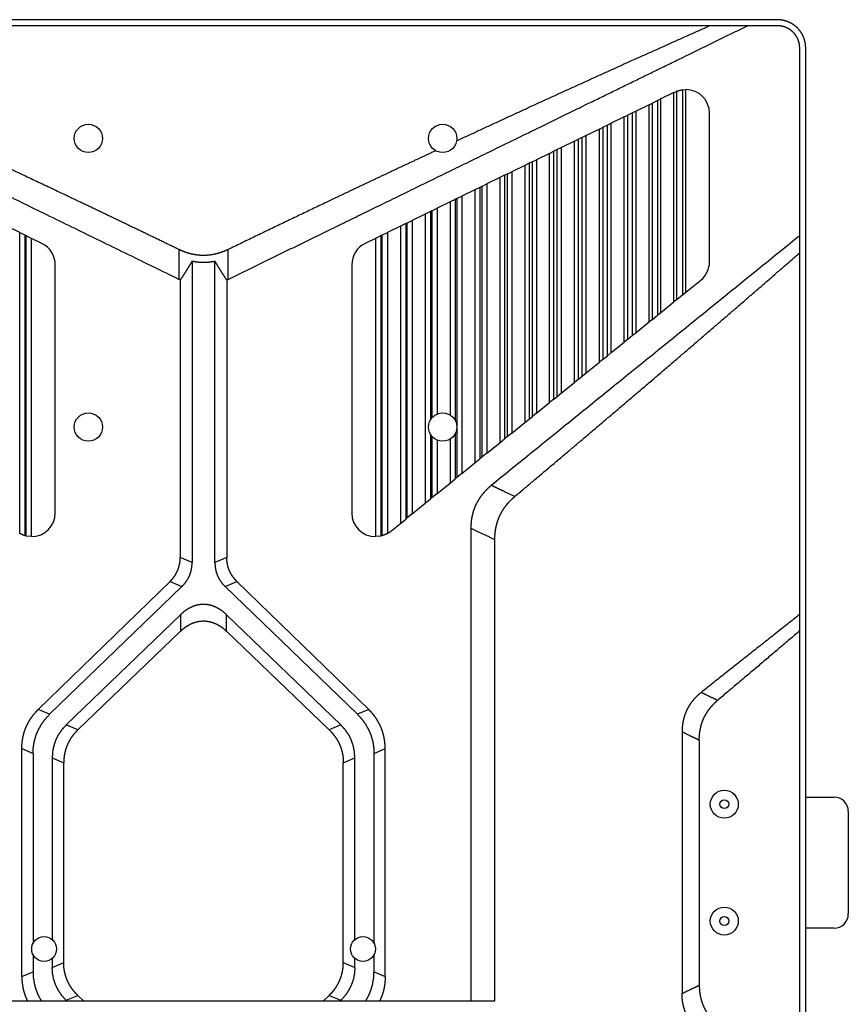
# Model space of a CAD drawing. Units: millimetres. Extents: x 906 to 9522, y -454 to 4348.
# Drawn here: x 5995 to 6229, y 3343 to 3621 of the extents above; entities that cross this region are included whole.
import ezdxf

# ---------------------------------------------------------------- set-up
doc = ezdxf.new("R2010")
doc.units = ezdxf.units.MM
doc.layers.add('Trimetric', color=7, linetype='Continuous', true_color=0xffffff)

msp = doc.modelspace()

# ---------------------------------------------------------------- linework, layer by layer
at = {"layer": 'Trimetric', "color": 0, "linetype": 'Continuous', "lineweight": -3}
for p, q in [((6208.9343, 3620.67102), (5884.9343, 3620.67102)), ((6208.9343, 3618.97106), (5884.9343, 3618.97106)), ((6215.23435, 3152.67126), (6215.23435, 3612.67126)), ((6216.9343, 3152.67126), (6216.9343, 3612.67126)), ((6179.72507, 3600.08117), (6180.12131, 3600.27453)), ((6180.55735, 3600.46887), (6180.12131, 3600.27453)), ((6180.55735, 3541.68396), (6180.55735, 3600.46887)), ((6182.26047, 3600.90588), (6183.07151, 3600.95422)), ((6182.26047, 3543.06311), (6182.26047, 3600.90588)), ((6183.07151, 3543.71984), (6183.07151, 3600.95422)), ((6175.15256, 3597.84851), (6173.62009, 3597.09997)), ((6176.05051, 3598.28649), (6175.15256, 3597.84851)), ((6175.15256, 3537.307), (6175.15256, 3597.84851)), ((6179.72507, 3600.08117), (6176.05051, 3598.28649)), ((6176.05051, 3538.0343), (6176.05051, 3598.28649)), ((6179.72507, 3541.00988), (6179.72507, 3600.08117)), ((6169.02927, 3594.85803), (6168.04954, 3594.37927)), ((6172.70408, 3596.65246), (6169.02927, 3594.85803)), ((6169.02927, 3532.34875), (6169.02927, 3594.85803)), ((6172.70408, 3596.65246), (6173.62009, 3597.09997)), ((6172.70408, 3535.32434), (6172.70408, 3596.65246)), ((6173.62009, 3536.06628), (6173.62009, 3597.09997)), ((6165.68308, 3593.22375), (6162.00852, 3591.42956)), ((6165.68308, 3593.22375), (6166.67844, 3593.71008)), ((6165.68308, 3529.63879), (6165.68308, 3593.22375)), ((6168.04954, 3594.37927), (6166.67844, 3593.71008)), ((6166.67844, 3530.4447), (6166.67844, 3593.71008)), ((6168.04954, 3531.55529), (6168.04954, 3594.37927)), ((6189.76121, 3552.33288), (6189.76121, 3594.25402)), ((6158.66209, 3589.79504), (6154.98753, 3588.00085)), ((6158.66209, 3589.79504), (6159.73215, 3590.31799)), ((6158.66209, 3523.95349), (6158.66209, 3589.79504)), ((6160.9509, 3590.91296), (6159.73215, 3590.31799)), ((6159.73215, 3524.82019), (6159.73215, 3590.31799)), ((6162.00852, 3591.42956), (6160.9509, 3590.91296)), ((6160.9509, 3525.807), (6160.9509, 3590.91296)), ((6162.00852, 3526.6632), (6162.00852, 3591.42956)), ((6151.64109, 3586.36657), (6147.96629, 3584.57214)), ((6151.64109, 3586.36657), (6152.78172, 3586.9237)), ((6151.64109, 3518.26794), (6151.64109, 3586.36657)), ((6153.8574, 3587.44885), (6152.78172, 3586.9237)), ((6152.78172, 3519.19177), (6152.78172, 3586.9237)), ((6154.98753, 3588.00085), (6153.8574, 3587.44885)), ((6153.8574, 3520.06262), (6153.8574, 3587.44885)), ((6154.98753, 3520.97766), (6154.98753, 3588.00085)), ((6144.62009, 3582.93811), (6145.82664, 3583.52722)), ((6146.76853, 3583.98718), (6145.82664, 3583.52722)), ((6145.82664, 3513.55969), (6145.82664, 3583.52722)), ((6147.96629, 3584.57214), (6146.76853, 3583.98718)), ((6146.76853, 3514.32214), (6146.76853, 3583.98718)), ((6147.96629, 3515.29235), (6147.96629, 3584.57214)), ((6139.68406, 3580.52746), (6140.94553, 3581.14367)), ((6144.62009, 3582.93811), (6140.94553, 3581.14367)), ((6140.94553, 3581.14367), (6140.94553, 3509.60681)), ((6144.62009, 3512.58239), (6144.62009, 3582.93811)), ((6137.5991, 3579.50939), (6133.92454, 3577.71496)), ((6138.86741, 3580.12854), (6137.5991, 3579.50939)), ((6137.5991, 3579.50939), (6137.5991, 3506.89685)), ((6139.68406, 3580.52746), (6138.86741, 3580.12854)), ((6138.86741, 3580.12854), (6138.86741, 3507.92419)), ((6139.68406, 3580.52746), (6139.68406, 3508.58557)), ((6130.5781, 3576.08068), (6126.90354, 3574.28625)), ((6131.90354, 3576.72814), (6130.5781, 3576.08068)), ((6130.5781, 3576.08068), (6130.5781, 3501.21154)), ((6132.60447, 3577.07043), (6131.90354, 3576.72814)), ((6131.90354, 3576.72814), (6131.90354, 3502.28479)), ((6132.60447, 3577.07043), (6133.92454, 3577.71496)), ((6132.60447, 3577.07043), (6132.60447, 3502.85241)), ((6133.92454, 3577.71496), (6133.92454, 3503.92126)), ((6123.55711, 3572.65222), (6119.88255, 3570.85754)), ((6124.93528, 3573.32507), (6123.55711, 3572.65222)), ((6123.55711, 3572.65222), (6123.55711, 3495.526)), ((6125.52976, 3573.6156), (6124.93528, 3573.32507)), ((6124.93528, 3573.32507), (6124.93528, 3496.64196)), ((6125.52976, 3573.6156), (6126.90354, 3574.28625)), ((6125.52976, 3573.6156), (6125.52976, 3497.12341)), ((6126.90354, 3574.28625), (6126.90354, 3498.23571)), ((6117.96238, 3569.92004), (6116.53611, 3569.22351)), ((6118.45945, 3570.16272), (6117.96238, 3569.92004)), ((6117.96238, 3569.92004), (6117.96238, 3507.53894)), ((6118.45945, 3570.16272), (6119.88255, 3570.85754)), ((6118.45945, 3570.16272), (6118.45945, 3491.39782)), ((6119.88255, 3570.85754), (6119.88255, 3492.55041)), ((6111.39378, 3566.71228), (6112.86155, 3567.42883)), ((6116.53611, 3569.22351), (6112.86155, 3567.42883)), ((6112.86155, 3567.42883), (6112.86155, 3509.33166)), ((6116.53611, 3569.22351), (6116.53611, 3509.05725)), ((6104.33298, 3563.26428), (6105.84055, 3564.00036)), ((6109.51511, 3565.7948), (6105.84055, 3564.00036)), ((6105.84055, 3564.00036), (6105.84055, 3481.17932)), ((6110.98508, 3566.51281), (6109.51511, 3565.7948)), ((6109.51511, 3565.7948), (6109.51511, 3484.1549)), ((6111.39378, 3566.71228), (6110.98508, 3566.51281)), ((6110.98508, 3566.51281), (6110.98508, 3507.67932)), ((6111.39378, 3566.71228), (6111.39378, 3508.25329)), ((5995.04905, 3560.57189), (5991.37449, 3562.36608)), ((6102.49412, 3562.36608), (6098.81956, 3560.57189)), ((6104.00339, 3563.10339), (6102.49412, 3562.36608)), ((6102.49412, 3562.36608), (6102.49412, 3478.4696)), ((6104.33298, 3563.26428), (6104.00339, 3563.10339)), ((6104.00339, 3563.10339), (6104.00339, 3479.69177)), ((6104.33298, 3563.26428), (6104.33298, 3479.95861)), ((5995.04905, 3475.60339), (5995.04905, 3560.57189)), ((5995.04905, 3560.57189), (5996.59202, 3559.81848)), ((5996.59202, 3474.95813), (5996.59202, 3559.81848)), ((5996.85154, 3559.69152), (5996.59202, 3559.81848)), ((5996.85154, 3474.89147), (5996.85154, 3559.69152)), ((5998.39548, 3558.93737), (5996.85154, 3559.69152)), ((5998.39548, 3474.7135), (5998.39548, 3558.93737)), ((6001.32542, 3557.50671), (5998.39548, 3558.93737)), ((6095.47312, 3558.93737), (6092.54319, 3557.50671)), ((6097.01707, 3559.69152), (6095.47312, 3558.93737)), ((6095.47312, 3558.93737), (6095.47312, 3474.7135)), ((6097.27683, 3559.81848), (6097.01707, 3559.69152)), ((6097.01707, 3559.69152), (6097.01707, 3474.89147)), ((6097.27683, 3559.81848), (6098.81956, 3560.57189)), ((6097.27683, 3559.81848), (6097.27683, 3474.95813)), ((6098.81956, 3560.57189), (6098.81956, 3475.60339)), ((6005.08543, 3481.41345), (6005.08543, 3551.48645)), ((6043.7302, 3552.53015), (6043.7302, 3467.39123)), ((6050.1384, 3467.39123), (6050.1384, 3552.53015)), ((6088.78342, 3551.48645), (6088.78342, 3481.41345)), ((6040.35813, 3547.18078), (6040.35813, 3468.82263)), ((6053.51072, 3547.18078), (6053.51072, 3468.82263)), ((6183.07151, 3543.71984), (6187.27756, 3547.12585)), ((6180.55735, 3541.68396), (6182.26047, 3543.06311)), ((6182.26047, 3543.06311), (6183.07151, 3543.71984)), ((6176.05051, 3538.0343), (6179.72507, 3541.00988)), ((6180.55735, 3541.68396), (6179.72507, 3541.00988)), ((6173.62009, 3536.06628), (6175.15256, 3537.307)), ((6175.15256, 3537.307), (6176.05051, 3538.0343)), ((6169.02927, 3532.34875), (6172.70408, 3535.32434)), ((6173.62009, 3536.06628), (6172.70408, 3535.32434)), ((6166.67844, 3530.4447), (6168.04954, 3531.55529)), ((6168.04954, 3531.55529), (6169.02927, 3532.34875)), ((6162.00852, 3526.6632), (6165.68308, 3529.63879)), ((6166.67844, 3530.4447), (6165.68308, 3529.63879)), ((6159.73215, 3524.82019), (6160.9509, 3525.807)), ((6160.9509, 3525.807), (6162.00852, 3526.6632)), ((6154.98753, 3520.97766), (6158.66209, 3523.95349)), ((6159.73215, 3524.82019), (6158.66209, 3523.95349)), ((6152.78172, 3519.19177), (6153.8574, 3520.06262)), ((6153.8574, 3520.06262), (6154.98753, 3520.97766)), ((6147.96629, 3515.29235), (6151.64109, 3518.26794)), ((6152.78172, 3519.19177), (6151.64109, 3518.26794)), ((6145.82664, 3513.55969), (6146.76853, 3514.32214)), ((6146.76853, 3514.32214), (6147.96629, 3515.29235)), ((6140.94553, 3509.60681), (6144.62009, 3512.58239)), ((6145.82664, 3513.55969), (6144.62009, 3512.58239)), ((6138.86741, 3507.92419), (6139.68406, 3508.58557)), ((6140.94553, 3509.60681), (6139.68406, 3508.58557)), ((6133.92454, 3503.92126), (6137.5991, 3506.89685)), ((6137.5991, 3506.89685), (6138.86741, 3507.92419)), ((6110.98508, 3503.62829), (6110.98508, 3485.34558)), ((6111.39378, 3503.05481), (6111.39378, 3485.67663)), ((6117.96238, 3503.76892), (6117.96238, 3490.99548)), ((6132.60447, 3502.85241), (6131.90354, 3502.28479)), ((6133.92454, 3503.92126), (6132.60447, 3502.85241)), ((6112.86155, 3501.97595), (6112.86155, 3486.86486)), ((6116.53611, 3502.25036), (6116.53611, 3489.84045)), ((6126.90354, 3498.23571), (6130.5781, 3501.21154)), ((6130.5781, 3501.21154), (6131.90354, 3502.28479)), ((6126.90354, 3498.23571), (6125.52976, 3497.12341)), ((6119.88255, 3492.55041), (6123.55711, 3495.526)), ((6123.55711, 3495.526), (6124.93528, 3496.64196)), ((6125.52976, 3497.12341), (6124.93528, 3496.64196)), ((6119.88255, 3492.55041), (6118.45945, 3491.39782)), ((6112.86155, 3486.86486), (6116.53611, 3489.84045)), ((6116.53611, 3489.84045), (6117.96238, 3490.99548)), ((6118.45945, 3491.39782), (6117.96238, 3490.99548)), ((6112.86155, 3486.86486), (6111.39378, 3485.67663)), ((6105.84055, 3481.17932), (6109.51511, 3484.1549)), ((6109.51511, 3484.1549), (6110.98508, 3485.34558)), ((6111.39378, 3485.67663), (6110.98508, 3485.34558)), ((6105.84055, 3481.17932), (6104.33298, 3479.95861)), ((6099.69968, 3476.2069), (6102.49412, 3478.4696)), ((6102.49412, 3478.4696), (6104.00339, 3479.69177)), ((6104.33298, 3479.95861), (6104.00339, 3479.69177)), ((6122.36936, 3477.08239), (6122.36936, 3343.67102)), ((5998.39548, 3474.7135), (5996.85154, 3474.89147)), ((6097.01707, 3474.89147), (6095.47312, 3474.7135)), ((6129.15647, 3343.67102), (6129.15647, 3473.91931)), ((6043.7302, 3467.39123), (6040.35813, 3468.82263)), ((6053.51072, 3468.82263), (6050.1384, 3467.39123)), ((6000.29539, 3425.90466), (6037.49021, 3462.05603)), ((6037.49021, 3462.05603), (6040.85862, 3460.62609)), ((6053.00999, 3460.62609), (6056.37864, 3462.05603)), ((6093.57322, 3425.90466), (6056.37864, 3462.05603)), ((6040.85862, 3460.62609), (6003.49631, 3424.54577)), ((6090.37229, 3424.54577), (6053.00999, 3460.62609)), ((6040.40134, 3452.66613), (6008.17063, 3421.54138)), ((6040.40134, 3452.66613), (6040.40134, 3447.97839)), ((6085.69822, 3421.54138), (6053.46726, 3452.66613)), ((6053.46726, 3447.97839), (6053.46726, 3452.66613)), ((6011.44505, 3420.15124), (6040.40134, 3447.97839)), ((6082.42356, 3420.15124), (6053.46726, 3447.97839)), ((6003.49631, 3424.54577), (6000.29539, 3425.90466)), ((6093.57322, 3425.90466), (6090.37229, 3424.54577)), ((6011.44505, 3420.15124), (6008.17063, 3421.54138)), ((6085.69822, 3421.54138), (6082.42356, 3420.15124)), ((5995.64671, 3414.85119), (5998.81126, 3413.50793)), ((5995.64671, 3350.49108), (5995.64671, 3414.85119)), ((6095.05759, 3413.50793), (6098.22214, 3414.85119)), ((6098.22214, 3350.49108), (6098.22214, 3414.85119)), ((5998.81126, 3413.50793), (5998.81126, 3359.86804)), ((6004.21946, 3412.23303), (6004.21946, 3360.93957)), ((6004.21946, 3412.23303), (6007.46995, 3410.85314)), ((6086.39866, 3410.85314), (6089.64915, 3412.23303)), ((6089.64915, 3360.93957), (6089.64915, 3412.23303)), ((6095.05759, 3359.86804), (6095.05759, 3413.50793)), ((6007.46995, 3354.48938), (6007.46995, 3410.85314)), ((6086.39866, 3354.48938), (6086.39866, 3410.85314)), ((6216.9343, 3401.17126), (6224.9343, 3401.17126)), ((6228.9343, 3397.17126), (6228.9343, 3368.17126)), ((6224.9343, 3364.17126), (6216.9343, 3364.17126)), ((5998.81126, 3356.70886), (5998.81126, 3351.8341)), ((6004.21946, 3355.63732), (6004.21946, 3353.10949)), ((6089.64915, 3353.10949), (6089.64915, 3355.63732)), ((6095.05759, 3351.8341), (6095.05759, 3356.70886)), ((6004.21946, 3353.10949), (6007.46995, 3354.48938)), ((6086.39866, 3354.48938), (6089.64915, 3353.10949)), ((5995.64671, 3350.49108), (5998.81126, 3351.8341)), ((6095.05759, 3351.8341), (6098.22214, 3350.49108)), ((6008.17063, 3343.80114), (6011.44505, 3345.19104)), ((6011.44505, 3345.19104), (6013.03172, 3343.67102)), ((6082.42356, 3345.19104), (6080.83713, 3343.67102)), ((6082.42356, 3345.19104), (6085.69822, 3343.80114)), ((5964.71213, 3343.67102), (6129.15647, 3343.67102)), ((6008.30515, 3343.67102), (6008.17063, 3343.80114)), ((6085.69822, 3343.80114), (6085.5637, 3343.67102))]:
    msp.add_line(p, q, dxfattribs=at)
for centre, radius in [((6014.4343, 3587.15393), 4), ((6114.4343, 3587.15393), 4), ((6014.4343, 3505.65393), 4), ((6114.4343, 3505.65393), 4), ((6193.93455, 3399.17102), 3.95), ((6193.93455, 3399.17102), 1.25), ((6193.93455, 3366.17102), 3.95), ((6193.93455, 3366.17102), 1.25), ((6001.9343, 3358.28845), 3.5), ((6091.9343, 3358.28845), 3.5)]:
    msp.add_circle(centre, radius, dxfattribs=at)
for centre, radius, start, end in [((6183.06126, 3594.25402), 6.7, 0, 89.9126098), ((5998.38523, 3551.48645), 6.7, 0, 63.9718957), ((6095.48338, 3551.48645), 6.7, 116.0281043, 180), ((6183.06126, 3552.33288), 6.7, 309.0000011, 0), ((5998.38523, 3481.41345), 6.7, 270.0873902, 0), ((6095.48338, 3481.41345), 6.7, 180, 269.9126098), ((6095.48338, 3481.41345), 6.7, 299.8637359, 309.0000011), ((6224.9343, 3397.17126), 4, 0, 90), ((6224.9343, 3368.17126), 4, 270, 0)]:
    msp.add_arc(centre, radius, start, end, dxfattribs=at)
for points, knots in [([(6216.93433, 3612.67134), (6216.83594, 3613.92249), (6216.54275, 3615.14321), (6216.06236, 3616.30308), (6215.40653, 3617.37332), (6214.59128, 3618.32813), (6213.63663, 3619.14338), (6212.56623, 3619.79921), (6211.40652, 3620.27976), (6210.1858, 3620.57279), (6208.93432, 3620.67102)], [0, 0, 0.099974242, 0.199982387, 0.299988595, 0.399978074, 0.499991878, 0.599995664, 0.699996376, 0.799995456, 0.900000525, 1, 1]), ([(6040.01489, 3555.76178), (6031.57485, 3559.84628), (6023.12637, 3563.91293), (6014.66946, 3567.96172), (6006.20379, 3571.99297), (5989.24763, 3580.00158), (5972.25791, 3587.93908), (5963.75056, 3591.88104), (5955.23478, 3595.80481), (5946.7109, 3599.71072), (5938.17891, 3603.59878), (5921.0903, 3611.32097), (5903.96928, 3618.97107)], [0, 0, 0.062501327, 0.125001537, 0.187500907, 0.250002652, 0.375001555, 0.500001463, 0.562501543, 0.625001796, 0.687501422, 0.750000695, 0.875000307, 1, 1]), ([(6053.8655, 3547.34935), (6090.52947, 3565.25602), (6136.35762, 3587.63878), (6154.68796, 3596.59129), (6182.18197, 3610.01955), (6200.51015, 3618.97107)], [0, 0, 0.250018813, 0.562530758, 0.687528836, 0.875016426, 1, 1]), ([(6189.89954, 3618.97107), (6165.99179, 3608.2647), (6142.1482, 3597.41778), (6118.36844, 3586.43096)], [0, 0, 0.333337694, 0.666667065, 1, 1]), ([(6215.23438, 3612.67134), (6215.13864, 3613.76506), (6214.85438, 3614.82604), (6214.39036, 3615.8212), (6213.76049, 3616.72079), (6212.98394, 3617.49734), (6212.08435, 3618.12705), (6211.08902, 3618.59139), (6210.02838, 3618.87549), (6208.93432, 3618.97107)], [0, 0, 0.111086034, 0.222222181, 0.333320466, 0.444434021, 0.555551042, 0.666655001, 0.777782593, 0.888882088, 1, 1]), ([(6180.55726, 3600.46876), (6180.97067, 3600.61957), (6181.39235, 3600.74293), (6181.8223, 3600.83851), (6182.26052, 3600.90598)], [0, 0, 0.249575309, 0.498749804, 0.748542462, 1, 1]), ([(6112.46029, 3583.67499), (6105.11232, 3580.23243), (6097.77062, 3576.77664), (6090.43522, 3573.30729), (6083.10626, 3569.82504), (6068.46736, 3562.81987), (6053.85376, 3555.76178)], [0, 0, 0.125001026, 0.250001057, 0.375002679, 0.499999641, 0.749998854, 1, 1]), ([(6040.01489, 3555.76178), (6040.0091, 3551.55556), (6040.00497, 3548.59785), (6040.00315, 3547.34935)], [0, 0, 0.499999985, 0.851588286, 1, 1]), ([(6053.85376, 3555.76178), (6053.03454, 3555.38872), (6052.20193, 3555.05964), (6051.35543, 3554.77554), (6050.49454, 3554.53841), (6050.05848, 3554.4382), (6049.61861, 3554.35056), (6049.39718, 3554.3112), (6049.17477, 3554.27548), (6049.06331, 3554.25861), (6048.95136, 3554.24274), (6048.83941, 3554.22786), (6048.72713, 3554.21363), (6047.83151, 3554.13095), (6046.93838, 3554.1035), (6046.04805, 3554.13029), (6045.16038, 3554.21132), (6044.71753, 3554.27184), (6044.27535, 3554.34593), (6044.05442, 3554.38793), (6043.83382, 3554.43324), (6043.72352, 3554.45705), (6043.61323, 3554.48186), (6043.50309, 3554.50732), (6043.39329, 3554.53378), (6042.52413, 3554.77224), (6041.67201, 3555.05766), (6040.83576, 3555.38805), (6040.01489, 3555.76178)], [0, 0, 0.062717296, 0.125094674, 0.187306223, 0.249521086, 0.280695245, 0.311944884, 0.327613989, 0.34330898, 0.351162898, 0.359040991, 0.366909676, 0.37479528, 0.437461126, 0.499718185, 0.561778067, 0.623882664, 0.655024092, 0.686262005, 0.701930462, 0.717621015, 0.725482916, 0.733359694, 0.741235487, 0.749104737, 0.811899502, 0.874511763, 0.93715875, 1, 1]), ([(6134.80998, 3486.05399), (6155.03059, 3503.1216), (6175.17514, 3520.27884), (6185.21889, 3528.89102), (6195.24329, 3537.5257), (6205.24851, 3546.18254), (6215.23438, 3554.86153)], [0, 0, 0.249999767, 0.499998999, 0.624999779, 0.750000417, 0.87500068, 1, 1]), ([(6043.73014, 3552.53022), (6042.91307, 3551.16034), (6042.07947, 3549.81097), (6041.22834, 3548.48375), (6040.35802, 3547.18068)], [0, 0, 0.252188576, 0.502962515, 0.752247798, 1, 1]), ([(6043.73014, 3552.53022), (6044.52571, 3552.37676), (6045.32326, 3552.26696), (6046.1228, 3552.20049), (6046.92465, 3552.178), (6047.72865, 3552.19949), (6048.53481, 3552.26564), (6048.73655, 3552.28912), (6048.9383, 3552.31558), (6049.13954, 3552.34468), (6049.34013, 3552.37643), (6049.74031, 3552.44787), (6050.13851, 3552.53022)], [0, 0, 0.125441402, 0.250084252, 0.374296734, 0.498489341, 0.623010443, 0.748239312, 0.779684535, 0.811186363, 0.842668053, 0.874109827, 0.937045947, 1, 1]), ([(6053.51063, 3547.18068), (6052.64048, 3548.48375), (6051.78918, 3549.81097), (6050.95574, 3551.16034), (6050.13851, 3552.53022)], [0, 0, 0.247737868, 0.497037453, 0.74779784, 1, 1]), ([(6040.35802, 3547.18068), (6040.18009, 3547.26402), (6040.00315, 3547.34935)], [0, 0, 0.500056324, 1, 1]), ([(6053.51063, 3547.18068), (6053.68856, 3547.26402), (6053.8655, 3547.34935)], [0, 0, 0.500056324, 1, 1]), ([(6128.15521, 3489.16384), (6127.4921, 3488.59994), (6126.86123, 3488.00694), (6126.2636, 3487.38418), (6125.7007, 3486.73033), (6125.17369, 3486.04407), (6124.68404, 3485.3244), (6124.62567, 3485.2318), (6124.56779, 3485.13919), (6124.5109, 3485.04593), (6124.45468, 3484.95266), (6124.34455, 3484.76481), (6124.23756, 3484.57563), (6124.03251, 3484.19397), (6123.83969, 3483.80768), (6123.49027, 3483.02021), (6123.18848, 3482.21422), (6122.93415, 3481.38905), (6122.72712, 3480.54536), (6122.68263, 3480.33138), (6122.64129, 3480.11674), (6122.60293, 3479.90176), (6122.56771, 3479.68646), (6122.50602, 3479.25519), (6122.45625, 3478.82293), (6122.39077, 3477.95476), (6122.36927, 3477.0823)], [0, 0, 0.062726681, 0.125119033, 0.187317776, 0.249490922, 0.311844397, 0.374570201, 0.382458599, 0.390327991, 0.398200378, 0.406048051, 0.421740083, 0.43740174, 0.468623075, 0.499735033, 0.561816844, 0.623835823, 0.686059437, 0.748661153, 0.764410747, 0.780162627, 0.795898813, 0.811620323, 0.84301476, 0.874370283, 0.937109545, 1, 1]), ([(6134.80998, 3486.05399), (6131.48251, 3487.60875), (6130.20523, 3488.20538), (6128.5415, 3488.98293), (6128.15521, 3489.16384)], [0, 0, 0.500000656, 0.691920256, 0.941930114, 1, 1]), ([(6129.15649, 3473.9192), (6129.17733, 3474.78737), (6129.2405, 3475.64892), (6129.34749, 3476.50352), (6129.49979, 3477.35118), (6129.69889, 3478.19123), (6129.94694, 3479.02368), (6129.9815, 3479.1272), (6130.01672, 3479.23038), (6130.05277, 3479.33324), (6130.08948, 3479.43577), (6130.16489, 3479.63917), (6130.24327, 3479.84124), (6130.4083, 3480.24076), (6130.58442, 3480.634), (6130.96988, 3481.40261), (6131.39933, 3482.14709), (6131.87244, 3482.86774), (6132.38854, 3483.56492), (6132.45618, 3483.65025), (6132.52447, 3483.73525), (6132.59326, 3483.81991), (6132.66255, 3483.90392), (6132.80278, 3484.07028), (6132.94516, 3484.23498), (6133.23604, 3484.55744), (6133.53518, 3484.87229), (6134.15728, 3485.47819), (6134.80998, 3486.05399)], [0, 0, 0.062715212, 0.125101697, 0.18730137, 0.249497929, 0.311845529, 0.374575271, 0.38245681, 0.390331, 0.398202136, 0.406066711, 0.421732718, 0.437385627, 0.468602987, 0.499719788, 0.56181692, 0.623885276, 0.686142992, 0.74878644, 0.756649682, 0.764524053, 0.772402362, 0.780266402, 0.79597924, 0.811702046, 0.843064171, 0.874428833, 0.937143094, 1, 1]), ([(5996.59197, 3474.95803), (5995.80037, 3475.23253), (5995.04912, 3475.60328)], [0, 0, 0.500027057, 1, 1]), ([(6098.81953, 3475.60328), (6098.06828, 3475.23253), (6097.27685, 3474.95803)], [0, 0, 0.500019566, 1, 1]), ([(5996.85159, 3474.89155), (5996.72145, 3474.92363), (5996.59197, 3474.95803)], [0, 0, 0.500124109, 1, 1]), ([(6097.27685, 3474.95803), (6097.1472, 3474.92363), (6097.01706, 3474.89155)], [0, 0, 0.500173964, 1, 1]), ([(6037.49011, 3462.05595), (6037.82315, 3462.39362), (6038.138, 3462.74486), (6038.4345, 3463.10965), (6038.71248, 3463.48801), (6038.97128, 3463.88058), (6039.21089, 3464.28771), (6039.26761, 3464.39189), (6039.32317, 3464.49673), (6039.37741, 3464.60289), (6039.43016, 3464.70939), (6039.5312, 3464.92403), (6039.62628, 3465.14033), (6039.79876, 3465.57822), (6039.94775, 3466.02371), (6040.0736, 3466.47581), (6040.17629, 3466.93487), (6040.21912, 3467.16704), (6040.25632, 3467.40086), (6040.2727, 3467.51827), (6040.28758, 3467.63634), (6040.30114, 3467.75474), (6040.31321, 3467.87281), (6040.34694, 3468.34708), (6040.35802, 3468.82267)], [0, 0, 0.062764385, 0.125186899, 0.187396898, 0.249527633, 0.311752318, 0.374268561, 0.389966165, 0.405668389, 0.421445097, 0.437172387, 0.468567052, 0.499834577, 0.562115619, 0.624279998, 0.686384414, 0.748634937, 0.779878008, 0.811210803, 0.826898519, 0.842647094, 0.858418216, 0.874124603, 0.937045514, 1, 1]), ([(6040.85858, 3460.62621), (6041.71997, 3461.57176), (6042.43517, 3462.60264), (6042.99807, 3463.70993), (6043.40354, 3464.88401), (6043.64845, 3466.11466), (6043.73014, 3467.39127)], [0, 0, 0.169369153, 0.335507432, 0.499985585, 0.664461801, 0.83061212, 1, 1]), ([(6050.13851, 3467.39127), (6050.22037, 3466.11466), (6050.46511, 3464.88401), (6050.87075, 3463.70993), (6051.43348, 3462.60264), (6052.14868, 3461.57176), (6053.01007, 3460.62621)], [0, 0, 0.169390236, 0.33553722, 0.500021515, 0.664490674, 0.830629891, 1, 1]), ([(6056.37854, 3462.05595), (6056.04567, 3462.39362), (6055.73065, 3462.74486), (6055.43415, 3463.10965), (6055.15633, 3463.48801), (6054.89737, 3463.88058), (6054.65793, 3464.28771), (6054.60121, 3464.39189), (6054.54564, 3464.49673), (6054.4914, 3464.60289), (6054.43849, 3464.70939), (6054.33745, 3464.92403), (6054.24236, 3465.14033), (6054.06989, 3465.57822), (6053.9209, 3466.02371), (6053.79522, 3466.47581), (6053.69236, 3466.93487), (6053.64953, 3467.16704), (6053.61249, 3467.40086), (6053.59612, 3467.51827), (6053.58107, 3467.63634), (6053.56768, 3467.75474), (6053.55561, 3467.87281), (6053.52187, 3468.34708), (6053.51063, 3468.82267)], [0, 0, 0.062749444, 0.125186989, 0.187397409, 0.24951561, 0.311752763, 0.374258331, 0.38995604, 0.405658371, 0.421435186, 0.437172308, 0.468567185, 0.499834921, 0.562116384, 0.624281184, 0.686380154, 0.74863588, 0.779879162, 0.811208737, 0.826896559, 0.842647992, 0.858416746, 0.874123239, 0.937044575, 1, 1]), ([(6053.4673, 3452.66622), (6052.35886, 3453.62269), (6051.20313, 3454.39825), (6050.01035, 3454.98562), (6048.79079, 3455.38018), (6047.55502, 3455.57829), (6046.31379, 3455.57829), (6045.07802, 3455.38018), (6043.8583, 3454.98562), (6042.66552, 3454.39825), (6041.50979, 3453.62269), (6040.40135, 3452.66622)], [0, 0, 0.099738418, 0.19455678, 0.285132276, 0.372454425, 0.457715619, 0.542273663, 0.627534856, 0.714867724, 0.80544322, 0.900261582, 1, 1]), ([(6040.40135, 3447.9783), (6040.7382, 3448.29216), (6041.08464, 3448.59312), (6041.441, 3448.88036), (6041.80794, 3449.15354), (6042.18563, 3449.41184), (6042.5749, 3449.65443), (6042.774, 3449.76953), (6042.97641, 3449.88032), (6043.02734, 3449.90744), (6043.0786, 3449.93406), (6043.13003, 3449.96052), (6043.18146, 3449.98648), (6043.28448, 3450.03758), (6043.38816, 3450.08736), (6043.80654, 3450.2729), (6044.23185, 3450.43628), (6044.66428, 3450.57684), (6045.10382, 3450.69408), (6045.5508, 3450.78718), (6046.00555, 3450.85498), (6046.06294, 3450.86159), (6046.12048, 3450.86788), (6046.1782, 3450.87367), (6046.23591, 3450.87912), (6046.351, 3450.88871), (6046.4661, 3450.89649), (6046.69579, 3450.9069), (6046.92482, 3450.91054), (6047.38122, 3450.89764), (6047.83531, 3450.85829), (6048.28709, 3450.79264), (6048.73672, 3450.70086), (6048.84867, 3450.67374), (6048.96062, 3450.64513), (6049.01651, 3450.63008), (6049.07241, 3450.61487), (6049.12813, 3450.59916), (6049.18353, 3450.58295), (6049.40413, 3450.51499), (6049.62208, 3450.4414), (6050.0507, 3450.27753), (6050.47007, 3450.09232), (6050.88017, 3449.88677), (6051.28168, 3449.66154), (6051.38073, 3449.60218), (6051.47929, 3449.54165), (6051.57702, 3449.48014), (6051.67409, 3449.41763), (6051.86591, 3449.28964), (6052.05476, 3449.15784), (6052.42385, 3448.88334), (6052.78203, 3448.59478), (6053.12963, 3448.29299), (6053.4673, 3447.9783)], [0, 0, 0.031351971, 0.06260196, 0.09377022, 0.124921939, 0.156080649, 0.187314363, 0.202974521, 0.218687401, 0.222616714, 0.226550236, 0.230488591, 0.234411606, 0.242242511, 0.250074388, 0.281239779, 0.312265595, 0.34322881, 0.374206191, 0.405297024, 0.436606148, 0.440539477, 0.444481485, 0.448431172, 0.452378677, 0.460243271, 0.468098548, 0.483755703, 0.499353701, 0.530445566, 0.561483297, 0.592570571, 0.623819669, 0.631663639, 0.639532086, 0.643473723, 0.647418303, 0.65136105, 0.655291477, 0.671010008, 0.686674688, 0.717922892, 0.749140953, 0.780378815, 0.811727662, 0.819591466, 0.827467274, 0.835330941, 0.843192898, 0.858896091, 0.874577858, 0.905900798, 0.937222032, 0.968568454, 1, 1]), ([(6215.23438, 3452.75684), (6201.30887, 3441.73975), (6187.38186, 3430.72482)], [0, 0, 0.500002343, 1, 1]), ([(6215.23438, 3448.11753), (6203.64547, 3438.28099), (6192.03158, 3428.47354)], [0, 0, 0.49999586, 1, 1]), ([(6187.38186, 3430.72482), (6186.76505, 3430.21202), (6186.17834, 3429.67161), (6185.62255, 3429.10292), (6185.09884, 3428.50463), (6184.6087, 3427.87558), (6184.15361, 3427.21446), (6184.09921, 3427.12963), (6184.04563, 3427.04446), (6183.99271, 3426.9588), (6183.94062, 3426.87314), (6183.83843, 3426.70067), (6183.73904, 3426.52704), (6183.54887, 3426.1763), (6183.36995, 3425.82093), (6183.04584, 3425.09663), (6182.7662, 3424.35415), (6182.53072, 3423.5938), (6182.33907, 3422.81559), (6182.31807, 3422.71704), (6182.29789, 3422.61831), (6182.27838, 3422.51959), (6182.25969, 3422.4207), (6182.2243, 3422.22293), (6182.19173, 3422.02466), (6182.13501, 3421.62761), (6182.08904, 3421.22925), (6182.02851, 3420.42955), (6182.00883, 3419.62588)], [0, 0, 0.062730809, 0.12511276, 0.187299917, 0.249482733, 0.311848037, 0.374616703, 0.382498133, 0.390366725, 0.398240873, 0.40608123, 0.421759689, 0.437405728, 0.468607717, 0.499723246, 0.561779774, 0.623827652, 0.686077089, 0.748755376, 0.756636116, 0.764516305, 0.772386299, 0.780256719, 0.795969483, 0.811683301, 0.843049172, 0.874410016, 0.937129829, 1, 1]), ([(6192.03158, 3428.47354), (6190.86907, 3429.03644), (6188.83839, 3430.01954), (6187.67604, 3430.58227), (6187.38186, 3430.72482)], [0, 0, 0.250021379, 0.686743164, 0.936721784, 1, 1]), ([(6186.86377, 3417.27555), (6186.88262, 3418.07608), (6186.93984, 3418.86917), (6187.03641, 3419.65498), (6187.17367, 3420.43286), (6187.35276, 3421.20296), (6187.5755, 3421.96479), (6187.70366, 3422.34249), (6187.84339, 3422.71803), (6187.8801, 3422.81146), (6187.91764, 3422.90489), (6187.95584, 3422.99816), (6187.9947, 3423.09109), (6188.07441, 3423.27547), (6188.15659, 3423.45837), (6188.51031, 3424.1739), (6188.90338, 3424.8638), (6189.33498, 3425.5289), (6189.80445, 3426.16935), (6190.05316, 3426.48057), (6190.31129, 3426.78567), (6190.44392, 3426.93598), (6190.57869, 3427.08481), (6190.64698, 3427.15856), (6190.71578, 3427.23215), (6190.78506, 3427.30508), (6190.85485, 3427.37751), (6191.42916, 3427.94041), (6192.03158, 3428.47354)], [0, 0, 0.062779933, 0.125120651, 0.187192823, 0.249121249, 0.311109389, 0.373338823, 0.404608644, 0.436023759, 0.443894026, 0.451788229, 0.459689913, 0.467587469, 0.483336078, 0.499056356, 0.561635127, 0.623887321, 0.686048821, 0.748306869, 0.779540814, 0.810873638, 0.826589853, 0.842331394, 0.850212076, 0.85810976, 0.865996379, 0.873881784, 0.936929777, 1, 1]), ([(5995.64675, 3414.8513), (5995.66461, 3415.62471), (5995.71851, 3416.39201), (5995.80897, 3417.15351), (5995.93646, 3417.90873), (5996.10166, 3418.658), (5996.30539, 3419.40065), (5996.36261, 3419.58536), (5996.42214, 3419.76958), (5996.48432, 3419.95346), (5996.54898, 3420.13652), (5996.68474, 3420.49884), (5996.82943, 3420.85635), (5997.14511, 3421.55651), (5997.49552, 3422.23748), (5997.88016, 3422.8991), (5998.29903, 3423.54188), (5998.52111, 3423.85623), (5998.7518, 3424.1658), (5998.87036, 3424.31876), (5998.99091, 3424.47056), (5999.11361, 3424.62104), (5999.23797, 3424.77004), (5999.75308, 3425.34981), (6000.29531, 3425.9046)], [0, 0, 0.062768031, 0.125176369, 0.187396005, 0.249538482, 0.311790988, 0.374272879, 0.389962193, 0.405669803, 0.421419325, 0.43717119, 0.468563877, 0.499857049, 0.562171804, 0.624308712, 0.686402427, 0.748650445, 0.779879067, 0.811202542, 0.826905097, 0.842633144, 0.858386918, 0.874132925, 0.937057448, 1, 1]), ([(6098.22207, 3414.8513), (6098.20404, 3415.62471), (6098.15014, 3416.39201), (6098.05968, 3417.15351), (6097.93235, 3417.90873), (6097.76715, 3418.658), (6097.56326, 3419.40065), (6097.50621, 3419.58536), (6097.44651, 3419.76958), (6097.38433, 3419.95346), (6097.31984, 3420.13652), (6097.18408, 3420.49884), (6097.03938, 3420.85635), (6096.72354, 3421.55651), (6096.37313, 3422.23748), (6095.98849, 3422.8991), (6095.56962, 3423.54188), (6095.34754, 3423.85623), (6095.11685, 3424.1658), (6094.99845, 3424.31876), (6094.87774, 3424.47056), (6094.7552, 3424.62104), (6094.63068, 3424.77004), (6094.11574, 3425.34981), (6093.57334, 3425.9046)], [0, 0, 0.062768118, 0.125176233, 0.187395647, 0.24953567, 0.311787953, 0.374273172, 0.389958465, 0.40567015, 0.421419616, 0.437166961, 0.468559535, 0.499852596, 0.562172644, 0.62430933, 0.686402823, 0.748650618, 0.77987913, 0.811202492, 0.826896774, 0.842633113, 0.858378355, 0.874132906, 0.937048295, 1, 1]), ([(5998.81116, 3413.50805), (5998.90922, 3415.29746), (5999.20291, 3417.03362), (5999.69024, 3418.70562), (6000.36824, 3420.30288), (6001.23243, 3421.81497), (6002.27737, 3423.23231), (6003.49627, 3424.5458)], [0, 0, 0.145413472, 0.288289843, 0.429603916, 0.570400509, 0.711718838, 0.854600644, 1, 1]), ([(6090.37238, 3424.5458), (6091.59145, 3423.23231), (6092.63622, 3421.81497), (6093.50058, 3420.30288), (6094.17841, 3418.70562), (6094.6659, 3417.03362), (6094.95959, 3415.29746), (6095.05765, 3413.50805)], [0, 0, 0.145407562, 0.2882805, 0.429604592, 0.570395052, 0.711711984, 0.85458745, 1, 1]), ([(6008.17063, 3421.54129), (6006.9853, 3420.24021), (6006.00121, 3418.82171), (6005.22681, 3417.29804), (6004.66871, 3415.68259), (6004.33202, 3413.98926), (6004.21941, 3412.23292)], [0, 0, 0.169380314, 0.335523194, 0.500005285, 0.664484065, 0.830631831, 1, 1]), ([(6011.44502, 3420.15124), (6010.98431, 3419.68888), (6010.54841, 3419.20783), (6010.13781, 3418.70794), (6009.75268, 3418.18869), (6009.39383, 3417.64977), (6009.06178, 3417.09067), (6008.98307, 3416.9478), (6008.90601, 3416.8036), (6008.86814, 3416.73084), (6008.83077, 3416.65791), (6008.79389, 3416.58482), (6008.75751, 3416.51156), (6008.61728, 3416.21689), (6008.48549, 3415.91956), (6008.2462, 3415.31747), (6008.0395, 3414.70545), (6007.86487, 3414.08352), (6007.72216, 3413.45166), (6007.66263, 3413.13201), (6007.6112, 3412.81004), (6007.59963, 3412.72918), (6007.58838, 3412.64815), (6007.5778, 3412.56696), (6007.56771, 3412.4856), (6007.54886, 3412.32305), (6007.53216, 3412.16016), (6007.48536, 3411.50763), (6007.46998, 3410.85312)], [0, 0, 0.062752548, 0.125164549, 0.187359586, 0.249514017, 0.311762195, 0.374280309, 0.38996328, 0.405682214, 0.413568265, 0.421446556, 0.4293174, 0.437181111, 0.468556479, 0.499824457, 0.562114666, 0.624220399, 0.686326857, 0.748605134, 0.779865335, 0.811212099, 0.819065711, 0.826930627, 0.83480282, 0.842684767, 0.858417725, 0.874159846, 0.937056414, 1, 1]), ([(6082.42363, 3420.15124), (6082.88434, 3419.68888), (6083.32024, 3419.20783), (6083.73101, 3418.70794), (6084.11597, 3418.18869), (6084.47482, 3417.64977), (6084.80687, 3417.09067), (6084.88575, 3416.9478), (6084.96264, 3416.8036), (6085.00051, 3416.73084), (6085.03788, 3416.65791), (6085.07476, 3416.58482), (6085.11114, 3416.51156), (6085.25137, 3416.21689), (6085.38333, 3415.91956), (6085.62245, 3415.31747), (6085.82915, 3414.70545), (6086.00378, 3414.08352), (6086.14649, 3413.45166), (6086.20602, 3413.13201), (6086.25745, 3412.81004), (6086.26919, 3412.72918), (6086.28027, 3412.64815), (6086.29085, 3412.56696), (6086.3011, 3412.4856), (6086.31979, 3412.32305), (6086.33649, 3412.16016), (6086.38329, 3411.50763), (6086.39867, 3410.85312)], [0, 0, 0.062752446, 0.125164344, 0.187369372, 0.249514231, 0.311762307, 0.374280319, 0.389970942, 0.405682363, 0.413568402, 0.421446679, 0.42931751, 0.437181208, 0.468556525, 0.499830898, 0.562115135, 0.624220767, 0.686327123, 0.748605298, 0.779865448, 0.81121216, 0.819068028, 0.826930762, 0.834802942, 0.842686848, 0.858417957, 0.874160052, 0.937056517, 1, 1]), ([(6089.64924, 3412.23292), (6089.53663, 3413.98926), (6089.19994, 3415.68259), (6088.64184, 3417.29804), (6087.86743, 3418.82171), (6086.88335, 3420.24021), (6085.69818, 3421.54129)], [0, 0, 0.169369984, 0.335519531, 0.500000074, 0.664483927, 0.830628587, 1, 1]), ([(6182.00883, 3419.62588), (6182.00883, 3410.3395), (6182.00883, 3394.30128), (6182.00883, 3385.11032), (6182.00883, 3382.67119)], [0, 0, 0.251290978, 0.685287774, 0.933996796, 1, 1]), ([(6182.00883, 3419.62588), (6184.43622, 3418.4508), (6185.29347, 3418.03573), (6186.86377, 3417.27555)], [0, 0, 0.499979523, 0.676557253, 1, 1]), ([(6186.86377, 3417.27555), (6186.86377, 3408.57456), (6186.86377, 3393.12174), (6186.86377, 3386.3699), (6186.86377, 3382.67119)], [0, 0, 0.251441979, 0.697999149, 0.89311434, 1, 1]), ([(6182.00883, 3382.67119), (6182.00883, 3380.23206), (6182.00883, 3371.0411), (6182.00883, 3355.00288), (6182.00883, 3345.7165)], [0, 0, 0.066003204, 0.314712226, 0.748709022, 1, 1]), ([(6186.86377, 3382.67119), (6186.86377, 3380.82175), (6186.86377, 3372.22048), (6186.86377, 3356.76765), (6186.86377, 3348.06667)], [0, 0, 0.053444964, 0.302004186, 0.748559222, 1, 1]), ([(6008.17063, 3343.80109), (6006.9853, 3345.10217), (6006.00121, 3346.52067), (6005.22681, 3348.04434), (6004.66871, 3349.65979), (6004.33202, 3351.35312), (6004.21941, 3353.10946)], [0, 0, 0.169380314, 0.335523194, 0.500005285, 0.664484065, 0.830631831, 1, 1]), ([(6011.44502, 3345.19098), (6010.98431, 3345.6535), (6010.54841, 3346.13455), (6010.13781, 3346.63444), (6009.75268, 3347.15369), (6009.39383, 3347.69261), (6009.06178, 3348.25154), (6008.98307, 3348.39458), (6008.90601, 3348.53878), (6008.86814, 3348.61138), (6008.83077, 3348.6843), (6008.79389, 3348.75756), (6008.75751, 3348.83082), (6008.61728, 3349.1255), (6008.48549, 3349.42266), (6008.2462, 3350.02491), (6008.0395, 3350.63693), (6007.86487, 3351.25886), (6007.72216, 3351.89072), (6007.66263, 3352.21021), (6007.6112, 3352.53234), (6007.59963, 3352.6132), (6007.58838, 3352.69423), (6007.5778, 3352.77542), (6007.56771, 3352.85662), (6007.54886, 3353.01934), (6007.53216, 3353.18222), (6007.48536, 3353.83475), (6007.46998, 3354.48926)], [0, 0, 0.062763062, 0.125174317, 0.187368611, 0.249522299, 0.311769734, 0.374273433, 0.389970143, 0.405688889, 0.413560747, 0.421438943, 0.42932389, 0.437187508, 0.468562501, 0.499815572, 0.562119811, 0.624224803, 0.686330518, 0.748608052, 0.77985225, 0.811214339, 0.819067857, 0.826932679, 0.834804778, 0.842670854, 0.858419416, 0.874161349, 0.937057166, 1, 1]), ([(6082.42363, 3345.19098), (6082.88434, 3345.6535), (6083.32024, 3346.13455), (6083.73101, 3346.63444), (6084.11597, 3347.15369), (6084.47482, 3347.69261), (6084.80687, 3348.25154), (6084.88575, 3348.39458), (6084.96264, 3348.53878), (6085.00051, 3348.61138), (6085.03788, 3348.6843), (6085.07476, 3348.75756), (6085.11114, 3348.83082), (6085.25137, 3349.1255), (6085.38333, 3349.42266), (6085.62245, 3350.02491), (6085.82915, 3350.63693), (6086.00378, 3351.25886), (6086.14649, 3351.89072), (6086.20602, 3352.21021), (6086.25745, 3352.53234), (6086.26919, 3352.6132), (6086.28027, 3352.69423), (6086.29085, 3352.77542), (6086.3011, 3352.85662), (6086.31979, 3353.01934), (6086.33649, 3353.18222), (6086.38329, 3353.83475), (6086.39867, 3354.48926)], [0, 0, 0.062762959, 0.125174111, 0.187378396, 0.249522512, 0.311769844, 0.374273441, 0.389977796, 0.40568903, 0.413560875, 0.421439058, 0.429323993, 0.437187597, 0.468562539, 0.499822007, 0.562120276, 0.624225166, 0.68633078, 0.748608211, 0.779852358, 0.811214395, 0.819070169, 0.826932809, 0.834804894, 0.842672933, 0.858419648, 0.874161556, 0.93705727, 1, 1]), ([(6089.64924, 3353.10946), (6089.53663, 3351.35312), (6089.19994, 3349.65979), (6088.64184, 3348.04434), (6087.86743, 3346.52067), (6086.88335, 3345.10217), (6085.69818, 3343.80109)], [0, 0, 0.169369984, 0.335519531, 0.500000074, 0.664483927, 0.830628587, 1, 1]), ([(5995.64675, 3350.49108), (5995.67023, 3349.60538), (5995.74117, 3348.72763), (5995.86007, 3347.85764), (5996.02808, 3346.99593), (5996.13093, 3346.56797), (5996.24636, 3346.14232), (5996.30887, 3345.93032), (5996.37468, 3345.71865), (5996.40891, 3345.61315), (5996.4438, 3345.50765), (5996.47969, 3345.40248), (5996.51623, 3345.2973), (5996.83555, 3344.47131), (5997.20101, 3343.67111)], [0, 0, 0.125562747, 0.250362115, 0.374800492, 0.499220542, 0.561597786, 0.624098401, 0.655421014, 0.686834636, 0.702553541, 0.718301627, 0.734050063, 0.749829018, 0.875330265, 1, 1]), ([(5998.81116, 3351.83417), (5998.90542, 3350.07948), (5999.1877, 3348.3754), (5999.65634, 3346.73267), (6000.30837, 3345.16138), (6001.13983, 3343.67111)], [0, 0, 0.204314873, 0.405152011, 0.603776392, 0.801579515, 1, 1]), ([(6092.72882, 3343.67111), (6093.56028, 3345.16138), (6094.21231, 3346.73267), (6094.68095, 3348.3754), (6094.96339, 3350.07948), (6095.05765, 3351.83417)], [0, 0, 0.198419862, 0.396222363, 0.59484612, 0.79568577, 1, 1]), ([(6098.22207, 3350.49108), (6098.19842, 3349.60538), (6098.12765, 3348.72763), (6098.00858, 3347.85764), (6097.84057, 3346.99593), (6097.73788, 3346.56797), (6097.62229, 3346.14232), (6097.55978, 3345.93032), (6097.49397, 3345.71865), (6097.45974, 3345.61315), (6097.42485, 3345.50765), (6097.38896, 3345.40248), (6097.35242, 3345.2973), (6097.0331, 3344.47131), (6096.66764, 3343.67111)], [0, 0, 0.125563046, 0.250360207, 0.374801439, 0.499221167, 0.561592779, 0.62409937, 0.655421903, 0.686835444, 0.702554308, 0.718302354, 0.734050748, 0.749829663, 0.875330586, 1, 1]), ([(6182.00883, 3345.7165), (6184.43622, 3346.89158), (6185.29347, 3347.30665), (6186.86377, 3348.06667)], [0, 0, 0.499986202, 0.676566291, 1, 1]), ([(6186.86377, 3348.06667), (6186.88262, 3347.2663), (6186.93984, 3346.47305), (6187.03641, 3345.6874), (6187.17367, 3344.90936), (6187.35276, 3344.13942), (6187.5755, 3343.37759), (6187.70366, 3342.99989), (6187.84339, 3342.62435), (6187.8801, 3342.53076), (6187.91764, 3342.43749), (6187.95584, 3342.34422), (6187.9947, 3342.25129), (6188.07441, 3342.06674), (6188.15659, 3341.88385), (6188.51031, 3341.16848), (6188.90338, 3340.47842), (6189.33498, 3339.81348), (6189.80445, 3339.17303), (6190.05316, 3338.86181), (6190.31129, 3338.55671), (6190.44392, 3338.4064), (6190.57869, 3338.25757), (6190.64698, 3338.18365), (6190.71578, 3338.11023), (6190.78506, 3338.0373), (6190.85485, 3337.96471), (6191.42916, 3337.40197), (6192.03158, 3336.86867)], [0, 0, 0.062767169, 0.125121014, 0.187180512, 0.2491219, 0.311097607, 0.373327236, 0.404597156, 0.436012369, 0.443894729, 0.451776928, 0.459678637, 0.467576217, 0.483336777, 0.499057105, 0.56162445, 0.623888104, 0.686038924, 0.748297168, 0.77953121, 0.810864133, 0.826580397, 0.842321988, 0.850212212, 0.858100455, 0.865987099, 0.87388187, 0.936920986, 1, 1]), ([(6187.38186, 3334.61756), (6186.76505, 3335.13036), (6186.17834, 3335.67077), (6185.62255, 3336.23946), (6185.09884, 3336.83775), (6184.6087, 3337.4668), (6184.15361, 3338.12776), (6184.09921, 3338.21276), (6184.04563, 3338.29792), (6183.99271, 3338.38341), (6183.94062, 3338.46924), (6183.83843, 3338.64171), (6183.73904, 3338.81534), (6183.54887, 3339.16608), (6183.36995, 3339.52145), (6183.04584, 3340.24575), (6182.7662, 3340.98823), (6182.53072, 3341.74858), (6182.33907, 3342.52679), (6182.31807, 3342.62534), (6182.29789, 3342.7239), (6182.27838, 3342.82279), (6182.25969, 3342.92151), (6182.2243, 3343.11945), (6182.19173, 3343.31756), (6182.13501, 3343.71477), (6182.08904, 3344.11313), (6182.02851, 3344.91267), (6182.00883, 3345.7165)], [0, 0, 0.062730784, 0.125112709, 0.187299842, 0.249482632, 0.311847911, 0.374605899, 0.382498215, 0.390366804, 0.398229949, 0.406081356, 0.421759808, 0.437405841, 0.468607818, 0.499723334, 0.561779837, 0.623827689, 0.686077102, 0.748755363, 0.7566361, 0.764503615, 0.772386294, 0.780244003, 0.795969491, 0.811670542, 0.843049202, 0.874410034, 0.937116926, 1, 1])]:
    msp.add_open_spline(points, degree=1, knots=knots, dxfattribs=at)
for points in [[(6040.00315, 3547.34935), (5983.13096, 3575.12564)], [(6215.23438, 3559.68753), (6128.15521, 3489.16384)], [(6053.8655, 3547.34935), (6053.85376, 3555.76178)], [(6122.36927, 3477.0823), (6129.15649, 3473.9192)]]:
    msp.add_open_spline(points, degree=1, dxfattribs=at)

doc.saveas('drawing.dxf')
